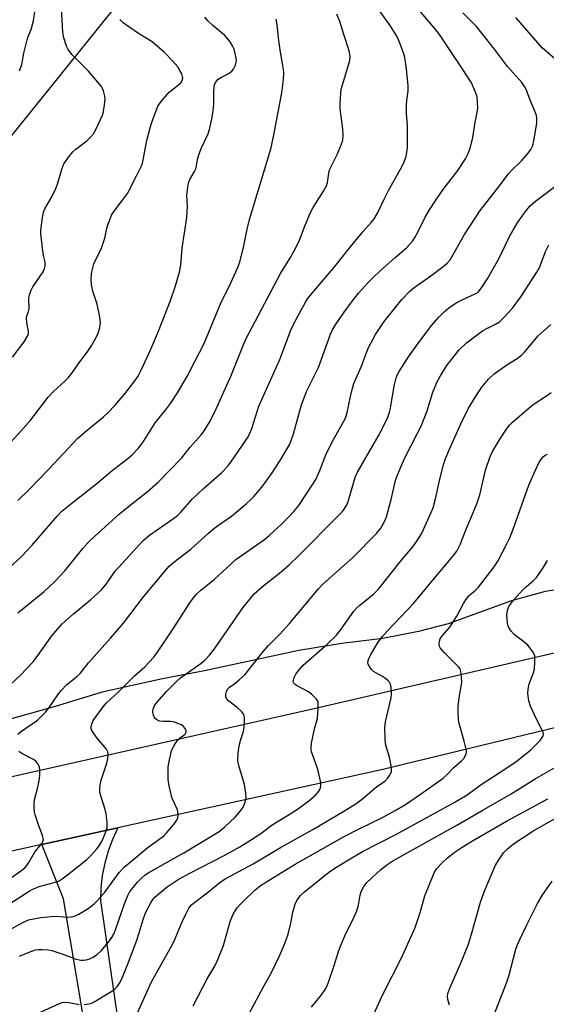
# Model space of a CAD drawing. Units: inches. Extents: x 1309765 to 1315765, y 549447 to 553447.
# Drawn here: x 1312867 to 1313027, y 551194 to 551493 of the extents above; entities that cross this region are included whole.
import ezdxf

# ---------------------------------------------------------------- set-up
doc = ezdxf.new("R2010")
doc.units = ezdxf.units.IN
doc.header["$MEASUREMENT"] = 0
for name, color, linetype in [('NTRL-Farm Land', 3, 'Continuous'), ('TRANS-Driveway', 251, 'Continuous'), ('TRANS-Road', 130, 'Continuous'), ('Undefined', 1, 'Continuous')]:
    doc.layers.add(name, color=color, linetype=linetype)

msp = doc.modelspace()

# ---------------------------------------------------------------- linework, layer by layer
at = {"layer": 'NTRL-Farm Land'}
for points in [[(1312864.4, 551458.15), (1312896.66, 551498.34)], [(1313057.92, 551324.01), (1313026.57, 551319.38), (1313016.36, 551316.54), (1312997.07, 551309.55), (1312988.04, 551307.23), (1312977.26, 551305.08), (1312964.74, 551303.55), (1312951.62, 551301.44), (1312923.01, 551295.23), (1312910.18, 551292.78), (1312891.83, 551288.7), (1312877.57, 551284.34), (1312862.43, 551280.07)]]:
    msp.add_lwpolyline(points, dxfattribs=at)
at = {"layer": 'TRANS-Driveway'}
msp.add_lwpolyline([(1312873.52, 551242.35), (1312896.62, 551247.43), (1312895, 551243.93), (1312893.66, 551240.35), (1312892.61, 551236.67), (1312891.87, 551232.92), (1312891.43, 551229.12), (1312891.31, 551225.3), (1312903.96, 551137.47), (1312904.87, 551135.04), (1312905.97, 551132.7), (1312907.25, 551130.45), (1312908.7, 551128.31), (1312910.31, 551126.28), (1312913.98, 551122.63), (1312918.21, 551122.07), (1312937.85, 551126.13), (1312946.65, 551087.49), (1312939.83, 551085.65), (1312914.45, 551079.51), (1312904.76, 551077.17), (1312902.82, 551085.27), (1312896.05, 551130.43), (1312880.07, 551225.85)], close=True, dxfattribs=at)
at = {"layer": 'TRANS-Road'}
for points in [[(1312581.98, 551193.58), (1312600.75, 551199.6), (1312614.9, 551203.87), (1312633.87, 551209.25), (1312652.93, 551214.28), (1312672.09, 551218.93), (1312831.36, 551255.67), (1312955.45, 551283.6), (1313099.77, 551317.02)], [(1313057.11, 551284.57), (1312977.25, 551265.18), (1312896.62, 551247.43), (1312873.52, 551242.35), (1312816.71, 551229.91), (1312725.7, 551208.86), (1312625.66, 551185.41)]]:
    msp.add_lwpolyline(points, dxfattribs=at)
at = {"layer": 'Undefined'}
for points, elevation in [([(1312864.57, 551390.74), (1312868.14, 551395.38), (1312869.13, 551397.07), (1312869.39, 551397.82), (1312869.46, 551398.51), (1312868.89, 551401.31), (1312868.79, 551402.72), (1312868.9, 551403.24), (1312869.47, 551404.66), (1312869.62, 551405.38), (1312869.57, 551408.6), (1312869.74, 551409.75), (1312870.23, 551411.13), (1312870.76, 551412.17), (1312873.87, 551416.65), (1312874.33, 551417.68), (1312874.52, 551418.49), (1312874.5, 551419.61), (1312873.99, 551421.65), (1312873.74, 551423.07), (1312873.17, 551428.23), (1312873.21, 551429.37), (1312873.63, 551433.25), (1312873.98, 551434.83), (1312874.4, 551435.85), (1312876.51, 551439.53), (1312877.76, 551442.06), (1312878.24, 551443.35), (1312879.54, 551447.94), (1312880.2, 551449.53), (1312881.67, 551451.67), (1312882.95, 551453.22), (1312883.85, 551454.01), (1312887.16, 551456.57), (1312888.42, 551457.8), (1312889.17, 551458.69), (1312890, 551460.21), (1312891.93, 551464.43), (1312892.26, 551465.53), (1312892.57, 551467.54), (1312892.74, 551469.27), (1312892.69, 551470.12), (1312892.21, 551471.81), (1312891.58, 551473.12), (1312890.53, 551474.48), (1312887.68, 551477.75), (1312882.56, 551482.9), (1312881.5, 551484.34), (1312880.95, 551485.37), (1312880.16, 551487.89), (1312879.83, 551489.59), (1312879.25, 551501)], 362), ([(1312866.19, 551275.97), (1312867.03, 551276.69), (1312872.13, 551280.2), (1312874.58, 551282.68), (1312875.68, 551284.05), (1312878.35, 551287.95), (1312879.35, 551289.29), (1312881.11, 551291.09), (1312883.95, 551293.29), (1312885.11, 551294.46), (1312887.71, 551297.69), (1312894.36, 551305.17), (1312898.29, 551309.77), (1312904.42, 551317.74), (1312911.08, 551325.76), (1312912.24, 551327.06), (1312913.67, 551328.34), (1312918.76, 551332.28), (1312924.14, 551337.14), (1312925.72, 551338.48), (1312926.9, 551339.38), (1312931.16, 551342.27), (1312935.69, 551346.07), (1312937, 551347.24), (1312937.99, 551348.25), (1312940.37, 551351.17), (1312943.31, 551355.25), (1312946.02, 551359.29), (1312947.95, 551362.46), (1312948.9, 551364.21), (1312950.07, 551367.34), (1312952.52, 551376.22), (1312953.14, 551378.1), (1312954.12, 551380.43), (1312956.77, 551385.71), (1312957.63, 551387.56), (1312961.32, 551397.7), (1312961.89, 551399), (1312962.57, 551400.21), (1312965.45, 551404.42), (1312967.96, 551407.87), (1312969.81, 551410.18), (1312972.76, 551413.45), (1312974.33, 551415.09), (1312976.18, 551416.83), (1312980.92, 551421.1), (1312984.42, 551424.03), (1312985.48, 551425.09), (1312986.25, 551426), (1312986.87, 551426.97), (1312987.99, 551429), (1312990.08, 551433.29), (1312991.44, 551435.53), (1312993.33, 551438.47), (1312995.6, 551441.73), (1312999.99, 551447.56), (1313002.36, 551451.13), (1313003.21, 551452.67), (1313003.76, 551454.35), (1313004.57, 551457.51), (1313005.2, 551461.67), (1313005.95, 551465.25), (1313006.08, 551466.38), (1313006.06, 551468.46), (1313005.9, 551469.92), (1313005.35, 551471.56), (1313004.18, 551474.21), (1313001.39, 551478.57), (1312994.24, 551489.2), (1312991.86, 551492.16), (1312985.1, 551500.11)], 374), ([(1312862.53, 551289.74), (1312866.89, 551293.8), (1312870.81, 551298), (1312871.72, 551299.19), (1312876.49, 551305.93), (1312879.64, 551309.54), (1312883.11, 551312.59), (1312888.25, 551316.8), (1312891.61, 551319.9), (1312893.07, 551321.64), (1312894.86, 551324.3), (1312895.79, 551325.52), (1312904.33, 551334.94), (1312906.26, 551336.56), (1312913.22, 551341.35), (1312914.76, 551342.55), (1312915.77, 551343.58), (1312919.33, 551347.55), (1312920.81, 551349.03), (1312922.56, 551350.67), (1312928.2, 551355.59), (1312929.93, 551357.45), (1312931.16, 551359.05), (1312935.48, 551365.25), (1312936.25, 551366.5), (1312936.88, 551367.75), (1312937.4, 551369.04), (1312938.45, 551372.54), (1312939.54, 551375.75), (1312945.84, 551390.03), (1312947.12, 551393.25), (1312949.12, 551398.72), (1312950.85, 551402.27), (1312953.61, 551407.23), (1312954.34, 551408.43), (1312955.19, 551409.54), (1312962.64, 551418.3), (1312967.28, 551424.22), (1312971.17, 551428.88), (1312973.69, 551431.69), (1312974.58, 551432.83), (1312975.64, 551434.56), (1312977.62, 551438.83), (1312978.96, 551441.41), (1312983.13, 551448.84), (1312983.69, 551450.21), (1312984.27, 551451.89), (1312984.51, 551453.03), (1312984.68, 551454.49), (1312984.72, 551461.3), (1312984.45, 551464.91), (1312984.41, 551467.21), (1312984.51, 551468.93), (1312984.92, 551471.81), (1312984.94, 551473.27), (1312984.42, 551478.48), (1312983.87, 551481.96), (1312983.48, 551483.33), (1312982.43, 551486.29), (1312982, 551487.34), (1312981.45, 551488.39), (1312979.42, 551491.68), (1312974.24, 551498.91)], 372), ([(1312863.94, 551224.51), (1312869.58, 551228.16), (1312870.72, 551228.81), (1312872.62, 551229.55), (1312877.24, 551230.75), (1312878.7, 551231.28), (1312879.68, 551231.89), (1312881.3, 551233.11), (1312887.12, 551237.82), (1312888.4, 551238.97), (1312890.29, 551241.11), (1312891.15, 551242.24), (1312891.82, 551243.52), (1312892.98, 551246.18), (1312893.35, 551247.56), (1312893.33, 551249.31), (1312893.07, 551251.65), (1312892.7, 551253.05), (1312891.39, 551257.2), (1312891.16, 551258.32), (1312891.12, 551259.16), (1312891.25, 551260.54), (1312891.53, 551261.91), (1312893.29, 551267.09), (1312893.53, 551268.47), (1312893.62, 551269.85), (1312893.51, 551270.62), (1312893.13, 551271.34), (1312890.33, 551274.7), (1312889.26, 551276.12), (1312888.67, 551277.09), (1312888.49, 551277.6), (1312888.49, 551278.33), (1312888.75, 551279.3), (1312889.14, 551280.06), (1312892.47, 551284.71), (1312893.14, 551285.5), (1312896.65, 551288.7), (1312901.63, 551293.66), (1312904.8, 551296.44), (1312907.57, 551299.44), (1312908.62, 551300.87), (1312913.4, 551308.03), (1312918.34, 551315.67), (1312919.61, 551317.46), (1312920.54, 551318.53), (1312921.82, 551319.74), (1312925.94, 551323.01), (1312932.45, 551329.15), (1312938.88, 551333.58), (1312941.19, 551335.26), (1312942.74, 551336.53), (1312946.38, 551339.86), (1312948.03, 551341.46), (1312950.14, 551343.73), (1312951.67, 551345.6), (1312955.75, 551351.75), (1312956.83, 551353.51), (1312958.03, 551356.22), (1312959.85, 551360.96), (1312960.45, 551362.31), (1312962.07, 551365.46), (1312965.81, 551372.16), (1312966.41, 551373.86), (1312967.38, 551378.77), (1312967.98, 551381.32), (1312968.39, 551382.7), (1312970.73, 551387.99), (1312972.72, 551393.43), (1312975.02, 551397.66), (1312977.67, 551401.53), (1312981.34, 551406.24), (1312983.01, 551408.24), (1312985.3, 551410.67), (1312986.75, 551411.91), (1312991.8, 551415.46), (1312995.61, 551418.33), (1312996.76, 551419.28), (1312997.66, 551420.31), (1313002.09, 551428.08), (1313006.81, 551435.36), (1313012.03, 551441.96), (1313015.47, 551446.48), (1313016.49, 551447.59), (1313019.41, 551450.46), (1313021.45, 551452.84), (1313022.28, 551453.98), (1313022.84, 551455.19), (1313023.19, 551456.54), (1313024.03, 551461.9), (1313024.08, 551463.48), (1313023.92, 551464.3), (1313023.63, 551465.14), (1313021.9, 551469.26), (1313020.82, 551472.17), (1313020.3, 551473.16), (1313019.51, 551474.33), (1313015.12, 551479.21), (1313011.21, 551484.47), (1313005.76, 551491.35), (1313001.6, 551495.51)], 376), ([(1312866.13, 551347.06), (1312869.6, 551350.48), (1312875.56, 551356.6), (1312884.32, 551365.91), (1312886.7, 551367.99), (1312892.21, 551372.54), (1312893.7, 551373.91), (1312895.66, 551375.97), (1312898.7, 551379.52), (1312901.79, 551383.53), (1312902.78, 551384.98), (1312903.71, 551386.76), (1312906.61, 551393.16), (1312908.93, 551398.59), (1312912.57, 551407.94), (1312914.1, 551412.45), (1312915.32, 551416.62), (1312915.72, 551418.73), (1312916.13, 551423.91), (1312917.56, 551433.22), (1312917.8, 551436.69), (1312917.62, 551440.03), (1312917.97, 551443.14), (1312918.16, 551443.97), (1312918.47, 551444.75), (1312919.94, 551447.23), (1312920.31, 551448), (1312920.57, 551448.96), (1312920.84, 551450.93), (1312921.16, 551452.04), (1312922, 551454.22), (1312924.07, 551458.73), (1312924.62, 551460.41), (1312925.33, 551463.74), (1312925.61, 551465.7), (1312925.76, 551467.69), (1312925.79, 551471.56), (1312925.9, 551472.94), (1312926.05, 551473.73), (1312926.47, 551474.62), (1312927.16, 551475.34), (1312928.11, 551475.93), (1312930.38, 551477.11), (1312931.27, 551477.76), (1312931.75, 551478.4), (1312932.25, 551479.37), (1312932.53, 551480.13), (1312932.65, 551480.92), (1312932.48, 551482.29), (1312931.95, 551484.48), (1312931.49, 551485.49), (1312930.73, 551486.67), (1312929.89, 551487.8), (1312929.15, 551488.64), (1312925.5, 551491.65), (1312924.01, 551493.13), (1312923.03, 551494.25)], 366), ([(1312866.22, 551312.91), (1312874.18, 551319.43), (1312877.32, 551322.29), (1312880.45, 551325.66), (1312885.95, 551332.46), (1312887.46, 551334.22), (1312888.46, 551335.26), (1312897.13, 551342.98), (1312900.82, 551346.03), (1312905.57, 551349.7), (1312908.89, 551352.64), (1312916.02, 551360.05), (1312918.6, 551363.27), (1312921.93, 551367.08), (1312922.65, 551368), (1312924.4, 551370.7), (1312926.07, 551374.11), (1312931.06, 551385.13), (1312934.69, 551394.29), (1312935.65, 551396.43), (1312946.11, 551416.23), (1312948.94, 551420.79), (1312950.68, 551423.81), (1312951.83, 551426.3), (1312953.56, 551430.94), (1312955.27, 551434.98), (1312956, 551436.25), (1312959.21, 551441.22), (1312960.04, 551442.89), (1312960.35, 551443.92), (1312960.78, 551446.68), (1312961.04, 551447.7), (1312961.47, 551448.72), (1312963.46, 551452.58), (1312964.58, 551455.35), (1312965.01, 551456.77), (1312965.12, 551458.2), (1312965.07, 551460.23), (1312964.19, 551466.27), (1312964.21, 551467.98), (1312964.41, 551471.13), (1312964.56, 551472.26), (1312964.91, 551473.64), (1312967.16, 551481.05), (1312967.29, 551482.34), (1312966.96, 551483.98), (1312965.4, 551488.97), (1312964.14, 551492.87), (1312963.24, 551495.18)], 370), ([(1312866.73, 551477.89), (1312867.36, 551479.84), (1312867.98, 551483.23), (1312868.98, 551487.27), (1312869.34, 551488.34), (1312870.26, 551490.49), (1312870.98, 551493.13), (1312871.42, 551496.56)], 360), ([(1313035.34, 551476.51), (1313025.67, 551484.86), (1313019.73, 551491.81), (1313017.67, 551494.11)], 378), ([(1312860.5, 551323.87), (1312867.28, 551330.02), (1312870.39, 551333.35), (1312878.15, 551342.29), (1312879.6, 551343.79), (1312883.13, 551346.71), (1312890.2, 551352.25), (1312894.87, 551356.2), (1312899.62, 551359.84), (1312900.92, 551361.02), (1312902.8, 551362.89), (1312903.54, 551363.8), (1312904.38, 551365.03), (1312907.93, 551370.7), (1312911.4, 551374.99), (1312912.63, 551376.65), (1312914.71, 551379.9), (1312917.76, 551385), (1312920.05, 551389.35), (1312922.82, 551394.9), (1312927.86, 551406.96), (1312930.99, 551413.33), (1312932.98, 551417.82), (1312933.67, 551419.61), (1312934.97, 551424.61), (1312935.95, 551429.73), (1312936.65, 551432.63), (1312943.22, 551454.46), (1312944.26, 551459.38), (1312946.48, 551471.16), (1312946.98, 551475.21), (1312947.12, 551477.23), (1312947.03, 551478.28), (1312946.45, 551481.28), (1312946.1, 551483.6), (1312945.62, 551487.1), (1312945.08, 551491.93), (1312944.77, 551493.64)], 368), ([(1312861.96, 551362.47), (1312867.11, 551368.19), (1312870.14, 551371.68), (1312875.36, 551378.52), (1312877.14, 551380.35), (1312880.47, 551383.39), (1312881.44, 551384.41), (1312882.68, 551385.99), (1312884.5, 551388.6), (1312887.5, 551392.59), (1312888.49, 551394.06), (1312890.08, 551396.94), (1312890.74, 551398.28), (1312891.13, 551399.71), (1312891.31, 551401.18), (1312891.15, 551402.89), (1312890.34, 551406.83), (1312889.02, 551410.82), (1312888.58, 551412.75), (1312888.49, 551414.43), (1312888.57, 551416.12), (1312888.86, 551417.51), (1312889.33, 551419.16), (1312889.76, 551420.24), (1312891.39, 551423.42), (1312891.96, 551424.77), (1312892.66, 551426.96), (1312893.39, 551430.39), (1312894.14, 551432.56), (1312894.7, 551433.9), (1312895.48, 551435.14), (1312898.34, 551438.87), (1312899.5, 551440.51), (1312902.3, 551445.9), (1312903.78, 551448.95), (1312904.06, 551449.74), (1312904.31, 551450.81), (1312905.41, 551456.7), (1312906.5, 551460.9), (1312907.21, 551463.1), (1312908.8, 551467.13), (1312909.23, 551467.87), (1312909.75, 551468.55), (1312912.26, 551471.35), (1312913.1, 551472.14), (1312915.13, 551473.7), (1312915.74, 551474.26), (1312916.16, 551474.9), (1312916.35, 551475.64), (1312916.31, 551476.17), (1312916.03, 551476.97), (1312915.49, 551478.03), (1312914.86, 551479.05), (1312913.35, 551480.8), (1312910.76, 551483.45), (1312907.01, 551486.66), (1312902.93, 551489.24), (1312899.97, 551491.27), (1312898.27, 551492.5), (1312897.19, 551493.5)], 364), ([(1312859.69, 551214.3), (1312867.67, 551218.66), (1312869.44, 551219.38), (1312873.17, 551220.1), (1312876.29, 551220.47), (1312877.81, 551220.5), (1312881.28, 551220.28), (1312882.4, 551220.33), (1312883.45, 551220.56), (1312884.78, 551221.19), (1312887.55, 551222.91), (1312889.38, 551224.32), (1312890.44, 551225.3), (1312892.78, 551227.99), (1312895.06, 551231.25), (1312897.04, 551233.86), (1312898.55, 551235.48), (1312905.79, 551241.59), (1312910.04, 551244.59), (1312910.7, 551245.14), (1312911.52, 551245.99), (1312913.61, 551248.47), (1312914.48, 551249.64), (1312914.82, 551250.4), (1312914.95, 551251.49), (1312914.88, 551252.32), (1312914.72, 551252.88), (1312913.06, 551256.66), (1312912.14, 551260.71), (1312911.96, 551262.17), (1312911.86, 551264.81), (1312911.91, 551265.92), (1312912.1, 551267.24), (1312912.97, 551270.86), (1312913.66, 551272.43), (1312914.4, 551273.66), (1312914.92, 551274.34), (1312915.33, 551274.72), (1312916.69, 551275.66), (1312917.07, 551276), (1312917.36, 551276.53), (1312917.39, 551276.96), (1312917.12, 551277.68), (1312916.61, 551278.32), (1312915.92, 551278.76), (1312914.87, 551279.22), (1312913.5, 551279.67), (1312912.67, 551279.85), (1312910.35, 551279.8), (1312909.41, 551279.87), (1312908.97, 551280.01), (1312908.33, 551280.38), (1312907.98, 551280.72), (1312907.69, 551281.18), (1312907.47, 551281.7), (1312907.25, 551282.52), (1312907.22, 551283.07), (1312907.3, 551283.56), (1312907.69, 551284.5), (1312908.58, 551285.7), (1312911.35, 551288.87), (1312914.4, 551291.99), (1312915.7, 551293.07), (1312921.95, 551297.58), (1312923.03, 551298.49), (1312924.48, 551300), (1312926.01, 551301.96), (1312934.67, 551314.44), (1312936.81, 551317.12), (1312938.12, 551318.62), (1312940.62, 551320.95), (1312946.35, 551325.42), (1312948.81, 551327.57), (1312951.66, 551330.35), (1312963.95, 551342.73), (1312964.91, 551343.77), (1312965.45, 551344.47), (1312966.23, 551345.72), (1312966.69, 551346.77), (1312968.85, 551354.1), (1312969.47, 551355.67), (1312975.85, 551366.77), (1312977.87, 551370.55), (1312978.75, 551372.41), (1312979.23, 551373.82), (1312979.6, 551375.25), (1312980.74, 551382.4), (1312981.25, 551384.38), (1312981.67, 551385.42), (1312982.17, 551386.36), (1312985.05, 551390.81), (1312987.57, 551394.37), (1312992.02, 551400.32), (1312994.27, 551402.94), (1312995.87, 551404.56), (1312997.28, 551405.76), (1312999.51, 551407.23), (1313001.57, 551408.3), (1313005.48, 551410.07), (1313006.19, 551410.51), (1313006.66, 551410.96), (1313007.48, 551412.11), (1313009.11, 551414.78), (1313012.62, 551420.86), (1313015.77, 551427.44), (1313017.06, 551429.79), (1313018.33, 551431.83), (1313020.91, 551435.49), (1313022.03, 551436.75), (1313023.65, 551438.24), (1313031.05, 551443.74)], 378), ([(1312866.72, 551208.4), (1312869.63, 551209.63), (1312871.51, 551210.29), (1312872.4, 551210.43), (1312873.51, 551210.43), (1312875.45, 551210.25), (1312876.56, 551210.05), (1312880.45, 551208.82), (1312883.62, 551207.56), (1312885.3, 551207.17), (1312886.15, 551207.13), (1312887, 551207.25), (1312888.11, 551207.57), (1312889.13, 551208.06), (1312890.51, 551209.05), (1312891.51, 551209.99), (1312893.75, 551212.65), (1312894.76, 551214.05), (1312895.44, 551215.32), (1312896.03, 551216.64), (1312898.75, 551224.64), (1312899.64, 551226.83), (1312900.18, 551227.83), (1312900.8, 551228.7), (1312902.61, 551230.91), (1312903.57, 551231.96), (1312904.88, 551233.1), (1312906.04, 551233.86), (1312916.68, 551239.87), (1312927.46, 551246.37), (1312929.18, 551247.7), (1312932.27, 551250.72), (1312934.05, 551252.73), (1312934.72, 551253.68), (1312935.33, 551255.22), (1312935.61, 551256.56), (1312935.53, 551258.01), (1312935.11, 551260.63), (1312933.38, 551266.37), (1312933.19, 551267.23), (1312933.11, 551268.08), (1312933.19, 551270.06), (1312933.43, 551271.76), (1312933.95, 551274.02), (1312934.72, 551276.5), (1312934.91, 551277.34), (1312935.09, 551279.38), (1312935.11, 551281.11), (1312934.95, 551281.9), (1312934.35, 551282.76), (1312932.9, 551284.09), (1312930.36, 551286.03), (1312929.62, 551286.81), (1312929.44, 551287.28), (1312929.44, 551288.09), (1312929.62, 551288.92), (1312929.98, 551289.68), (1312930.54, 551290.25), (1312932.17, 551291.38), (1312933.54, 551292.46), (1312935.25, 551294.03), (1312940.5, 551300.69), (1312942.47, 551302.93), (1312945.85, 551306.38), (1312948.86, 551309.65), (1312957.6, 551320.22), (1312959, 551321.58), (1312967.95, 551329.65), (1312975.28, 551337.03), (1312976.64, 551338.65), (1312977.65, 551340.45), (1312978.32, 551342.06), (1312979.71, 551347.34), (1312981.05, 551353.14), (1312981.54, 551354.57), (1312982.85, 551357.77), (1312983.83, 551359.91), (1312987.81, 551367.55), (1312988.84, 551369.66), (1312990.67, 551374.39), (1312992.47, 551380.11), (1312993.66, 551382.97), (1312994.75, 551385.02), (1312995.96, 551387.03), (1312996.93, 551388.51), (1312998.16, 551390.14), (1313000.37, 551392.85), (1313002.71, 551395.04), (1313007.57, 551398.72), (1313008.63, 551399.33), (1313011.53, 551400.75), (1313012.68, 551401.51), (1313014.34, 551403.07), (1313016.63, 551405.65), (1313019.17, 551409.13), (1313024.08, 551416.58), (1313024.83, 551418), (1313026.81, 551423.09), (1313027.71, 551424.91)], 380), ([(1312886.33, 551193.64), (1312887.79, 551193.81), (1312888.61, 551194.1), (1312889.4, 551194.5), (1312894.8, 551197.69), (1312895.8, 551198.48), (1312896.5, 551199.23), (1312897.27, 551200.41), (1312898.05, 551201.93), (1312899.57, 551205.72), (1312902.36, 551213.27), (1312903.11, 551215.52), (1312904.29, 551219.57), (1312904.88, 551221.21), (1312905.51, 551222.55), (1312906.66, 551224.65), (1312907.29, 551225.61), (1312907.99, 551226.39), (1312911.65, 551229.45), (1312915, 551231.72), (1312918.49, 551233.68), (1312928.92, 551239.01), (1312933.74, 551241.68), (1312936.99, 551243.7), (1312940.08, 551245.76), (1312943.5, 551248.3), (1312950.04, 551252.31), (1312951.98, 551253.58), (1312954.73, 551255.65), (1312956.69, 551257.36), (1312957.48, 551258.18), (1312957.94, 551258.86), (1312958.25, 551259.6), (1312958.38, 551260.39), (1312958.31, 551261.23), (1312957.43, 551265.18), (1312955.58, 551270.36), (1312955.43, 551271.21), (1312955.37, 551272.08), (1312955.47, 551273.24), (1312955.77, 551274.68), (1312956.47, 551277.54), (1312957.38, 551280.72), (1312957.59, 551283.87), (1312957.54, 551285.55), (1312957.41, 551286.06), (1312956.96, 551286.75), (1312955.47, 551288.16), (1312954.56, 551288.81), (1312951.16, 551290.63), (1312950.5, 551291.1), (1312950.16, 551291.47), (1312949.98, 551291.92), (1312949.99, 551292.42), (1312950.25, 551293.19), (1312950.8, 551294.22), (1312951.63, 551295.45), (1312953.03, 551296.98), (1312960.14, 551303.2), (1312963.11, 551306.12), (1312964.55, 551307.94), (1312968.44, 551313.35), (1312969.31, 551314.39), (1312970.3, 551315.28), (1312974.28, 551318.5), (1312975.82, 551320.03), (1312983.3, 551329.41), (1312986.36, 551332.99), (1312987.6, 551334.73), (1312988.93, 551336.94), (1312989.6, 551338.22), (1312991.86, 551343.26), (1312992.5, 551344.87), (1312993.28, 551347.56), (1312994.56, 551353.58), (1312995.69, 551357.9), (1312996.22, 551359.58), (1312997.48, 551362.72), (1313000.91, 551370.37), (1313003.31, 551375.19), (1313005.87, 551379.45), (1313007.33, 551381.62), (1313009.33, 551384.03), (1313011.13, 551385.67), (1313014.97, 551388.34), (1313018.07, 551390.26), (1313019.44, 551391.31), (1313020.45, 551392.37), (1313024.4, 551397.06), (1313028.37, 551400.66)], 382), ([(1312901.62, 551189.08), (1312906.85, 551200.55), (1312913.43, 551212.33), (1312914.16, 551213.92), (1312916.14, 551218.8), (1312917.25, 551221.17), (1312918.19, 551222.96), (1312919.01, 551223.95), (1312920.07, 551224.85), (1312923.76, 551227.61), (1312927.66, 551230.84), (1312929.29, 551231.96), (1312937.75, 551236.49), (1312946.1, 551241.48), (1312955.94, 551246.88), (1312965.31, 551252.47), (1312969.31, 551254.95), (1312971.15, 551256.32), (1312975.3, 551259.87), (1312977.8, 551261.67), (1312978.59, 551262.46), (1312979.25, 551263.38), (1312979.65, 551264.11), (1312979.82, 551264.62), (1312979.86, 551265.47), (1312979.66, 551266.93), (1312979.25, 551268.99), (1312978.29, 551271.92), (1312978.03, 551273), (1312977.9, 551274.75), (1312977.83, 551277.98), (1312978.06, 551279.74), (1312979.78, 551287.03), (1312979.87, 551288.2), (1312979.72, 551290.24), (1312979.47, 551291.33), (1312979.22, 551291.8), (1312978.88, 551292.19), (1312978.05, 551292.89), (1312977.14, 551293.53), (1312975.09, 551294.6), (1312974.41, 551295.05), (1312973.8, 551295.63), (1312973.12, 551296.5), (1312972.78, 551297.22), (1312972.7, 551297.73), (1312972.73, 551298.25), (1312972.92, 551299.02), (1312973.53, 551300.25), (1312975.75, 551303.94), (1312977.08, 551305.71), (1312978.61, 551307.41), (1312986.52, 551315.68), (1312993.4, 551324.08), (1312997.34, 551328.61), (1312999.03, 551330.71), (1312999.69, 551331.68), (1313000.72, 551333.73), (1313002.38, 551337.88), (1313005.86, 551346.11), (1313006.71, 551348.83), (1313008.48, 551356.36), (1313009.88, 551360.47), (1313010.61, 551361.95), (1313012.69, 551365.55), (1313015.05, 551369.15), (1313015.74, 551370), (1313016.69, 551370.95), (1313022.48, 551375.93), (1313023.52, 551376.7), (1313026.7, 551378.73), (1313028.41, 551379.94)], 384), ([(1312919.56, 551193.25), (1312923.81, 551201.47), (1312926.17, 551205.53), (1312926.83, 551206.83), (1312928.75, 551211.66), (1312930.77, 551218.9), (1312931.56, 551220.92), (1312932.09, 551221.87), (1312932.94, 551223.04), (1312933.87, 551224.16), (1312934.89, 551225.21), (1312938.28, 551228.5), (1312940.03, 551229.88), (1312950.5, 551236.36), (1312965.44, 551244.79), (1312969.59, 551246.96), (1312977.12, 551250.57), (1312980.97, 551252.7), (1312984.07, 551254.58), (1312989.71, 551258.42), (1312995.56, 551262.57), (1312996.67, 551263.54), (1312998.86, 551265.77), (1313001.25, 551267.94), (1313001.84, 551268.57), (1313002.28, 551269.24), (1313002.58, 551269.96), (1313002.66, 551270.47), (1313002.62, 551271.02), (1313002, 551273.79), (1313000.43, 551279.21), (1313000.27, 551280.35), (1313000.15, 551282.66), (1313000.15, 551284.39), (1313000.39, 551286.97), (1313001.2, 551291.65), (1313001.17, 551293.36), (1313000.97, 551295.04), (1313000.73, 551295.81), (1313000.27, 551296.48), (1312995.98, 551300.7), (1312994.68, 551302.2), (1312994.45, 551302.67), (1312994.35, 551303.44), (1312994.45, 551304.24), (1312994.7, 551305.01), (1312995.32, 551305.94), (1312997.57, 551308.56), (1312998.85, 551310.4), (1312999.75, 551311.84), (1313001.8, 551315.76), (1313002.66, 551317.17), (1313003.42, 551318.03), (1313005.5, 551319.89), (1313006.29, 551320.74), (1313011.09, 551326.86), (1313012.22, 551328.58), (1313014.88, 551333.69), (1313015.81, 551335.71), (1313016.85, 551338.35), (1313021.66, 551351.76), (1313023.51, 551356.15), (1313024.72, 551358.55), (1313025.47, 551359.81), (1313026.01, 551360.4), (1313026.61, 551360.86), (1313027.32, 551361.22)], 386), ([(1312936.49, 551190.69), (1312941.04, 551199.28), (1312943.33, 551203.38), (1312945.82, 551208.47), (1312947.19, 551211.76), (1312948.39, 551215.04), (1312949.26, 551218.44), (1312949.82, 551221.78), (1312950.56, 551224.24), (1312951.12, 551225.53), (1312952.16, 551226.82), (1312953.4, 551227.96), (1312960.71, 551233.82), (1312962.6, 551235.13), (1312965.74, 551237.13), (1312970.99, 551240.22), (1312981.22, 551245.42), (1312999.17, 551255.28), (1313002.85, 551257.5), (1313007.16, 551260.58), (1313014.34, 551265.26), (1313018.06, 551267.82), (1313022.28, 551271.17), (1313025.05, 551274.05), (1313025.86, 551275.19), (1313026.06, 551275.95), (1313026.01, 551276.45), (1313025.73, 551277.19), (1313023.99, 551280.5), (1313022.11, 551284.47), (1313021.67, 551286.08), (1313021.33, 551288.28), (1313021.43, 551289.66), (1313021.78, 551291.3), (1313023.02, 551294.63), (1313023.32, 551295.76), (1313023.5, 551298.06), (1313023.43, 551299.77), (1313023.27, 551300.28), (1313022.89, 551301.01), (1313022.09, 551302.15), (1313021.38, 551303.02), (1313020.52, 551303.79), (1313017.19, 551306.27), (1313016.26, 551307.3), (1313015.52, 551308.43), (1313015.3, 551308.92), (1313015.12, 551309.73), (1313014.99, 551312.27), (1313015.15, 551313.62), (1313015.59, 551314.84), (1313016.03, 551315.54), (1313016.9, 551316.63), (1313019.89, 551319.97), (1313020.88, 551320.93), (1313023.04, 551322.74), (1313023.93, 551323.63), (1313025.82, 551326.28), (1313027.32, 551328.79)], 388), ([(1312862.56, 551231.09), (1312867.39, 551234.55), (1312868.3, 551235.31), (1312868.9, 551235.94), (1312869.55, 551236.9), (1312871.4, 551240.22), (1312873.6, 551242.81), (1312873.83, 551243.29), (1312873.94, 551243.78), (1312873.93, 551244.3), (1312873.72, 551245.11), (1312872.56, 551248.09), (1312871.43, 551251.38), (1312871.23, 551252.22), (1312871.12, 551253.36), (1312871.11, 551254.81), (1312871.22, 551255.95), (1312872.21, 551259.79), (1312872.76, 551262.38), (1312872.86, 551263.55), (1312872.85, 551265.01), (1312872.72, 551265.87), (1312872.55, 551266.39), (1312872.17, 551267.12), (1312871.67, 551267.75), (1312870.73, 551268.39), (1312867.37, 551270.03), (1312866.44, 551270.66)], 374), ([(1312955.54, 551192.83), (1312958.55, 551196.55), (1312959.72, 551198.27), (1312960.27, 551199.31), (1312960.7, 551200.42), (1312962.43, 551205.53), (1312963.73, 551209.76), (1312964.53, 551211.9), (1312965.62, 551214.52), (1312968.45, 551220.31), (1312969.26, 551222.22), (1312969.81, 551223.91), (1312970.35, 551226.94), (1312970.67, 551228.05), (1312971.47, 551229.61), (1312972.35, 551230.77), (1312976.48, 551234.62), (1312978.77, 551236.38), (1312980.22, 551237.36), (1312999.73, 551248.27), (1313007.43, 551252.69), (1313016.21, 551257.81), (1313023.54, 551262.36), (1313029.24, 551265.64)], 390), ([(1312972.85, 551187.18), (1312977, 551196.33), (1312983.04, 551208.06), (1312986.27, 551215.22), (1312987.03, 551217.14), (1312988.61, 551221.64), (1312990.02, 551226.77), (1312992.79, 551233.71), (1312993.55, 551234.96), (1312995.16, 551236.71), (1312996.88, 551238.31), (1312999.23, 551240.15), (1313001.38, 551241.58), (1313004.46, 551243.47), (1313014.84, 551249.47), (1313027.39, 551256.28)], 392), ([(1312997.49, 551193.43), (1312996.98, 551195.13), (1312996.88, 551196.24), (1312997.02, 551197.05), (1312997.62, 551198.64), (1313000.82, 551206.03), (1313003.25, 551212.04), (1313004.21, 551215.1), (1313006.91, 551224.85), (1313008, 551228), (1313011.37, 551235.84), (1313012.5, 551237.73), (1313013.97, 551239.84), (1313015.12, 551241.03), (1313017.01, 551242.59), (1313022.84, 551246.43), (1313026.93, 551248.8), (1313034.23, 551252.81)], 394), ([(1313009.82, 551187.43), (1313014.92, 551200.5), (1313015.51, 551202.33), (1313017.69, 551210.49), (1313018.07, 551211.59), (1313018.9, 551213.44), (1313021.01, 551217.87), (1313024.32, 551224.39), (1313025.9, 551227.14), (1313028.74, 551231.22)], 396), ([(1312868.79, 551189.44), (1312878.86, 551194), (1312879.67, 551194.24), (1312880.77, 551194.33), (1312881.64, 551194.24), (1312884.86, 551193.64)], 382)]:
    msp.add_lwpolyline(points, dxfattribs=dict(at, elevation=elevation))

doc.saveas('drawing.dxf')
